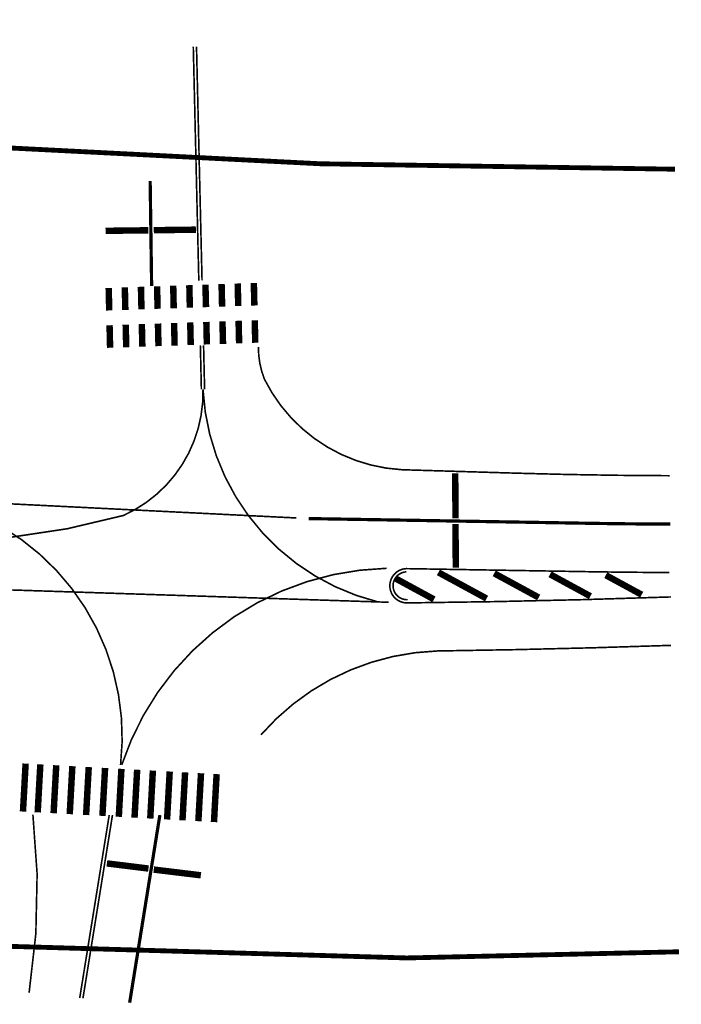
# Model space of a CAD drawing. Units: metres. Extents: x -6602316 to 6581918, y -274847 to 6588355.
# Drawn here: x 531066 to 531107, y 6588050 to 6588111 of the extents above; entities that cross this region are included whole.
import ezdxf

# ---------------------------------------------------------------- set-up
doc = ezdxf.new("R2010")
doc.units = ezdxf.units.M
for name, pattern in [('-923a', [1, 0.5, -0.5]), ('-943a', [1.1, 0.8, -0.3]), ('HIDDEN', [0.375, 0.25, -0.125])]:
    doc.linetypes.add(name, pattern=pattern)
doc.layers.add('olol-teekattemärgistus', color=140, linetype='Continuous', lineweight=0)
doc.layers.add('pr-teekaitsevöönd', color=1, linetype='HIDDEN', lineweight=13)

msp = doc.modelspace()

# ---------------------------------------------------------------- linework, layer by layer
at = {"layer": 'olol-teekattemärgistus', "color": 252, "flags": 128}
for points, const_width in [([(531076.871, 6588095.202), (531076.528, 6588109.701)], 0.1), ([(531077.071, 6588095.207), (531076.728, 6588109.706)], 0.1), ([(531073.947, 6588094.866), (531073.856, 6588101.362)], 0.2), ([(531078.315, 6588093.584), (531078.282, 6588094.984)], 0.4), ([(531079.315, 6588093.619), (531079.281, 6588095.018)], 0.4), ([(531080.314, 6588093.653), (531080.281, 6588095.053)], 0.4), ([(531071.319, 6588093.345), (531071.286, 6588094.744)], 0.4), ([(531072.318, 6588093.379), (531072.285, 6588094.779)], 0.4), ([(531073.318, 6588093.413), (531073.285, 6588094.813)], 0.4), ([(531074.317, 6588093.447), (531074.284, 6588094.847)], 0.4), ([(531075.317, 6588093.482), (531075.284, 6588094.881)], 0.4), ([(531076.316, 6588093.516), (531076.283, 6588094.916)], 0.4), ([(531077.316, 6588093.55), (531077.283, 6588094.95)], 0.4), ([(531074.372, 6588091.135), (531074.339, 6588092.535)], 0.4), ([(531075.371, 6588091.169), (531075.338, 6588092.569)], 0.4), ([(531076.371, 6588091.204), (531076.338, 6588092.603)], 0.4), ([(531077.37, 6588091.238), (531077.337, 6588092.638)], 0.4), ([(531078.37, 6588091.272), (531078.337, 6588092.672)], 0.4), ([(531079.369, 6588091.306), (531079.336, 6588092.706)], 0.4), ([(531080.369, 6588091.341), (531080.336, 6588092.74)], 0.4), ([(531071.374, 6588091.032), (531071.34, 6588092.432)], 0.4), ([(531072.373, 6588091.067), (531072.34, 6588092.466)], 0.4), ([(531073.372, 6588091.101), (531073.339, 6588092.501)], 0.4), ([(531077.03, 6588088.45), (531076.966, 6588091.176)], 0.1), ([(531077.23, 6588088.455), (531077.166, 6588091.178)], 0.1), ([(531096.578, 6588083.26), (531089.464, 6588083.474)], 0.1), ([(531083.686, 6588080.447), (531101.137, 6588080.153)], 0.2), ([(531089.043, 6588076.745), (531091.445, 6588075.439)], 0.4), ([(531089.727, 6588077.344), (531101.087, 6588077.153)], 0.1), ([(531091.72, 6588077.111), (531094.704, 6588075.489)], 0.4), ([(531095.178, 6588077.053), (531097.935, 6588075.554)], 0.4), ([(531098.636, 6588076.994), (531101.138, 6588075.634)], 0.4), ([(531102.091, 6588076.938), (531104.316, 6588075.729)], 0.4), ([(531066.138, 6588065.26), (531065.975, 6588062.287)], 0.4), ([(531067.05, 6588065.21), (531066.886, 6588062.237)], 0.4), ([(531068.036, 6588065.156), (531067.872, 6588062.182)], 0.4), ([(531069.035, 6588065.101), (531068.871, 6588062.127)], 0.4), ([(531070.05, 6588065.045), (531069.886, 6588062.071)], 0.4), ([(531071.062, 6588064.989), (531070.898, 6588062.016)], 0.4), ([(531072.075, 6588064.933), (531071.912, 6588061.96)], 0.4), ([(531073.051, 6588064.88), (531072.887, 6588061.906)], 0.4), ([(531074.025, 6588064.826), (531073.861, 6588061.852)], 0.4), ([(531075.068, 6588064.769), (531074.904, 6588061.795)], 0.4), ([(531076.021, 6588064.716), (531075.858, 6588061.742)], 0.4), ([(531077.007, 6588064.662), (531076.843, 6588061.688)], 0.4), ([(531077.975, 6588064.608), (531077.811, 6588061.635)], 0.4), ([(531071.319, 6588062.07), (531069.492, 6588050.734)], 0.1), ([(531071.521, 6588062.069), (531069.692, 6588050.715)], 0.1), ([(531074.458, 6588062.069), (531072.585, 6588050.439)], 0.2)]:
    msp.add_lwpolyline(points, dxfattribs=dict(at, const_width=const_width))
at = {"layer": 'olol-teekattemärgistus', "color": 252, "linetype": '-943a', "const_width": 0.4, "flags": 128}
for points in [[(531071.09, 6588098.282), (531073.736, 6588098.316)], [(531074.082, 6588098.321), (531076.688, 6588098.354)], [(531092.76, 6588083.26), (531092.778, 6588080.469)], [(531092.778, 6588080.108), (531092.796, 6588077.403)], [(531071.173, 6588059.073), (531073.752, 6588058.754)], [(531074.078, 6588058.691), (531076.996, 6588058.336)]]:
    msp.add_lwpolyline(points, dxfattribs=at)
at = {"layer": 'olol-teekattemärgistus', "color": 252, "flags": 128}
for points, const_width in [([(531080.932, 6588089.096, -0.09648), (531080.564, 6588091.088)], 0.1), ([(531089.464, 6588083.474, -0.270532), (531080.932, 6588089.096)], 0.1), ([(531106.05, 6588083.104, -0.006767), (531096.578, 6588083.26)], 0.1), ([(531101.137, 6588080.153, 0.003473), (531106.041, 6588080.104)], 0.2), ([(531106.101, 6588080.104, -0.000043), (531106.041, 6588080.104)], 0.2), ([(531089.727, 6588077.344, 1), (531089.817, 6588075.22)], 0.1), ([(531089.735, 6588077.145, 1), (531089.808, 6588075.42)], 0.1), ([(531101.087, 6588077.153, 0.003473), (531106.032, 6588077.104)], 0.1), ([(531089.817, 6588075.22, 0.006041), (531106.123, 6588075.589)], 0.1), ([(531091.657, 6588072.241, 0.005341), (531106.138, 6588072.588)], 0.1), ([(531080.723, 6588067.042, -0.208689), (531091.657, 6588072.241)], 0.1), ([(531066.354, 6588051.057, 0.069331), (531066.589, 6588062.095)], 0.1)]:
    msp.add_lwpolyline(points, format="xyb", dxfattribs=dict(at, const_width=const_width))
at = {"layer": 'olol-teekattemärgistus', "color": 252, "linetype": '-923a', "const_width": 0.1}
for points in [[(531072.201, 6588080.639, 0.301844), (531077.13, 6588088.453)], [(531077.13, 6588088.453, 0.329967), (531087.966, 6588075.281)], [(531060.611, 6588081.583, -0.378003), (531072.022, 6588065.176)], [(531061.598, 6588079.04, 0.061718), (531072.201, 6588080.639)], [(531072.097, 6588065.186, -0.316852), (531088.513, 6588077.365)]]:
    msp.add_lwpolyline(points, format="xyb", dxfattribs=at)
at = {"layer": 'olol-teekattemärgistus', "color": 252, "linetype": '-923a', "const_width": 0.1, "flags": 128}
for points in [[(531060.081, 6588081.612), (531082.909, 6588080.485)], [(531059.672, 6588076.204), (531088.635, 6588075.259)]]:
    msp.add_lwpolyline(points, dxfattribs=at)
at = {"layer": 'pr-teekaitsevöönd', "ltscale": 20, "const_width": 0.3, "flags": 128}
for points in [[(531106.378, 6588102.102), (531084.414, 6588102.438), (531056.559, 6588103.857), (531010.103, 6588106.657), (530999.001, 6588107.248), (530937.06, 6588112.689), (530915.769, 6588114.448), (530857.525, 6588120.481, -0.016261), (530774.008, 6588133.666), (530745.451, 6588140.156, -0.038749), (530688.517, 6588157.767, -0.017388), (530651.763, 6588174.163), (530531.273, 6588233.025, 0.009786), (530477.248, 6588258.119), (530425.99, 6588280.72, -0.004862), (530399.801, 6588292.573), (530355.728, 6588313.02), (530320.353, 6588331.145), (530303.879, 6588338.99), (530265.772, 6588354.579)], [(531106.621, 6588053.595), (531089.744, 6588053.212), (531062.581, 6588054.008), (531041.577, 6588055.323, -0.012665), (531000.101, 6588058.975), (530999.366, 6588059.058, 0.005691), (530981.748, 6588060.857), (530942.067, 6588064.454, -0.002036), (530917.56, 6588066.776), (530875.046, 6588070.979, -0.019974), (530778.388, 6588084.45), (530770.126, 6588085.94, -0.037798), (530727.456, 6588097.016), (530704.188, 6588104.974, -0.03123), (530632.45, 6588134.628), (530511.96, 6588193.49, 0.009786), (530459.497, 6588217.859), (530408.238, 6588240.46, -0.004862), (530381.27, 6588252.666), (530335.288, 6588274.017), (530295.561, 6588290.629), (530272.212, 6588301.621), (530248.041, 6588311.867)]]:
    msp.add_lwpolyline(points, format="xyb", dxfattribs=at)

doc.saveas('drawing.dxf')
